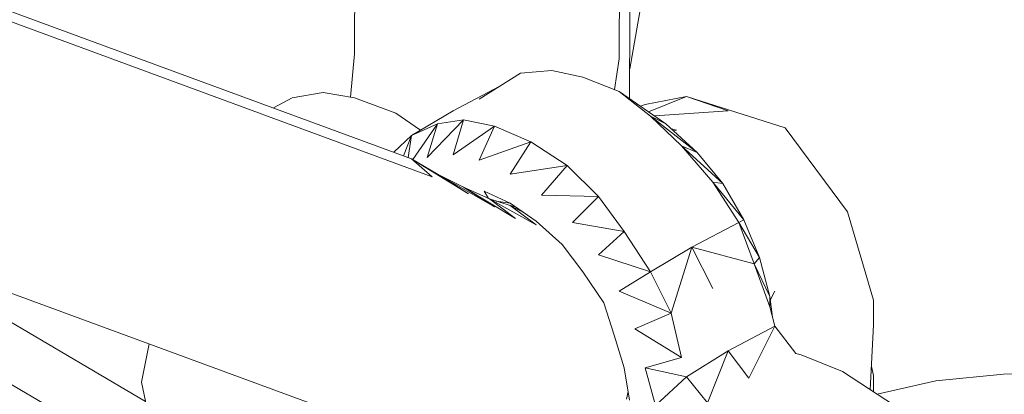
# Model space of a CAD drawing. Units: millimetres. Extents: x -3215 to 62258, y -5840 to 3415.
# Drawn here: x -93 to -46, y 18 to 35 of the extents above; entities that cross this region are included whole.
import ezdxf

# ---------------------------------------------------------------- set-up
doc = ezdxf.new("R2010")
doc.units = ezdxf.units.MM
doc.header["$MEASUREMENT"] = 0
doc.layers.add('CWPq169.253', color=250, linetype='Continuous', lineweight=25)

msp = doc.modelspace()

# ---------------------------------------------------------------- linework, layer by layer
at = {"layer": 'CWPq169.253', "color": 18, "lineweight": 20}
msp.add_open_spline([(-2457.5962, 2137.0049), (-2457.5962, 2137.0049), (-687.0962, 3145.7949), (-687.0962, 3145.7949), (-213.7824, 3415.4782), (324.6608, 3415.4952), (797.9917, 3145.8418), (797.9917, 3145.8418), (2568.7517, 2137.0518), (2568.7517, 2137.0518), (3049.9531, 1862.9146), (3326.2489, 1387.5244), (3326.2489, 833.7139), (3326.2489, 833.7139), (3326.2489, -1246.7861), (3326.2489, -1246.7861), (3326.2489, -1802.2406), (3048.1611, -2278.9974), (2564.6741, -2552.4385), (2564.6741, -2552.4385), (780.9741, -3561.2285), (780.9741, -3561.2285), (306.7865, -3829.4102), (-231.6773, -3827.7006), (-704.1524, -3556.5132), (-704.1524, -3556.5132), (-2461.7124, -2547.7232), (-2461.7124, -2547.7232), (-2940.5566, -2272.88), (-3215.0111, -1798.9007), (-3215.0111, -1246.7861), (-3215.0111, -1246.7861), (-3215.0111, 833.7139), (-3215.0111, 833.7139), (-3215.0111, 1387.4911), (-2938.7514, 1862.8537), (-2457.5962, 2137.0049)], degree=3, knots=[0, 0, 0, 0, 0.0833333, 0.0833333, 0.0833333, 0.1666667, 0.1666667, 0.1666667, 0.25, 0.25, 0.25, 0.3333333, 0.3333333, 0.3333333, 0.4166667, 0.4166667, 0.4166667, 0.5, 0.5, 0.5, 0.5833333, 0.5833333, 0.5833333, 0.6666667, 0.6666667, 0.6666667, 0.75, 0.75, 0.75, 0.8333333, 0.8333333, 0.8333333, 0.9166667, 0.9166667, 0.9166667, 1, 1, 1, 1], dxfattribs=at)
for points in [[(-658.1311, 280.9239), (-658.1311, 280.9239), (-62.4311, -60.8161), (-62.4311, -60.8161)], [(-65.1111, -62.7061), (-65.1111, -62.7061), (-658.8611, 277.8739), (-658.8611, 277.8739)], [(-62.4311, -60.8161), (-62.4311, -60.8161), (-658.8611, 277.8739), (-658.8611, 277.8739)], [(-74.1411, 28.6639), (-74.1411, 28.6639), (-476.0011, 176.4339), (-476.0011, 176.4339)], [(-475.1111, 175.9239), (-475.1111, 175.9239), (-73.1711, 27.8139), (-73.1711, 27.8139)], [(-42.8111, 153.1739), (-42.8111, 153.1739), (-63.8811, 32.8939), (-63.8811, 32.8939)], [(-76.8311, 33.6039), (-76.8311, 33.6039), (-76.3411, 150.9139), (-76.3411, 150.9139)], [(-63.8911, 150.8539), (-63.8911, 150.8539), (-64.3811, 33.3639), (-64.3811, 33.3639)], [(-63.4211, 144.7839), (-63.4211, 144.7839), (-63.8911, 31.4939), (-63.8911, 31.4939)], [(-411.8611, 139.6439), (-411.8611, 139.6439), (-78.7811, 17.1239), (-78.7811, 17.1239)], [(-86.2511, 11.0939), (-86.2511, 11.0939), (-125.5111, 34.3139), (-125.5111, 34.3139)], [(-77.0111, 31.5639), (-77.0111, 31.5639), (-76.8311, 33.6039), (-76.8311, 33.6039)], [(-64.3811, 33.3639), (-64.3811, 33.3639), (-64.6011, 31.9239), (-64.6011, 31.9239)], [(-70.9711, 31.4739), (-70.9711, 31.4739), (-69.0211, 32.6939), (-69.0211, 32.6939)], [(-69.0211, 32.6939), (-69.0211, 32.6939), (-67.5511, 32.8139), (-67.5511, 32.8139)], [(-67.5511, 32.8139), (-67.5511, 32.8139), (-66.0911, 32.5039), (-66.0911, 32.5039)], [(-66.0911, 32.5039), (-66.0911, 32.5039), (-64.3811, 31.8339), (-64.3811, 31.8339)], [(-72.1911, 30.9239), (-72.1911, 30.9239), (-70.0211, 32.0639), (-70.0211, 32.0639)], [(-80.6411, 31.0539), (-80.6411, 31.0539), (-79.7611, 31.5339), (-79.7611, 31.5339)], [(-79.7611, 31.5339), (-79.7611, 31.5339), (-78.3011, 31.7739), (-78.3011, 31.7739)], [(-78.3011, 31.7739), (-78.3011, 31.7739), (-76.8311, 31.5339), (-76.8311, 31.5339)], [(-76.8311, 31.5339), (-76.8311, 31.5339), (-74.8811, 30.8039), (-74.8811, 30.8039)], [(-64.3811, 31.8339), (-64.3811, 31.8339), (-62.9111, 30.6739), (-62.9111, 30.6739)], [(-64.3811, 31.8339), (-64.3811, 31.8339), (-62.1811, 30.3139), (-62.1811, 30.3139)], [(-61.2111, 31.5939), (-61.2111, 31.5939), (-63.1611, 31.2239), (-63.1611, 31.2239)], [(-61.2111, 31.5939), (-61.2111, 31.5939), (-63.0011, 30.8739), (-63.0011, 30.8739)], [(-61.2111, 31.5939), (-61.2111, 31.5939), (-56.5711, 30.1239), (-56.5711, 30.1239)], [(-61.2111, 31.5939), (-61.2111, 31.5939), (-59.2511, 30.9239), (-59.2511, 30.9239)], [(-63.3811, 31.1439), (-63.3811, 31.1439), (-63.1611, 31.2239), (-63.1611, 31.2239)], [(-74.8811, 30.8039), (-74.8811, 30.8039), (-73.7211, 30.0139), (-73.7211, 30.0139)], [(-74.1411, 29.7639), (-74.1411, 29.7639), (-72.1911, 30.9239), (-72.1911, 30.9239)], [(-62.9111, 30.6739), (-62.9111, 30.6739), (-61.4511, 29.2739), (-61.4511, 29.2739)], [(-62.1811, 30.3139), (-62.1811, 30.3139), (-62.9111, 30.6739), (-62.9111, 30.6739)], [(-62.9111, 30.6739), (-62.9111, 30.6739), (-60.7211, 28.9639), (-60.7211, 28.9639)], [(-62.7111, 30.6839), (-62.7111, 30.6839), (-59.2511, 30.9239), (-59.2511, 30.9239)], [(-72.9211, 30.3139), (-72.9211, 30.3139), (-74.1411, 29.7639), (-74.1411, 29.7639)], [(-74.0811, 28.6239), (-74.0811, 28.6239), (-72.9211, 30.3139), (-72.9211, 30.3139)], [(-73.4111, 28.7239), (-73.4111, 28.7239), (-71.7011, 30.4939), (-71.7011, 30.4939)], [(-73.4111, 28.7239), (-73.4111, 28.7239), (-72.9211, 30.3139), (-72.9211, 30.3139)], [(-71.7011, 30.4939), (-71.7011, 30.4939), (-72.9211, 30.3139), (-72.9211, 30.3139)], [(-72.1911, 28.8439), (-72.1911, 28.8439), (-71.7011, 30.4939), (-71.7011, 30.4939)], [(-72.1911, 28.8439), (-72.1911, 28.8439), (-70.2411, 30.1939), (-70.2411, 30.1939)], [(-71.7011, 30.4939), (-71.7011, 30.4939), (-70.2411, 30.1939), (-70.2411, 30.1939)], [(-70.9711, 28.6039), (-70.9711, 28.6039), (-70.2411, 30.1939), (-70.2411, 30.1939)], [(-70.2411, 30.1939), (-70.2411, 30.1939), (-68.5311, 29.4539), (-68.5311, 29.4539)], [(-60.7211, 28.9639), (-60.7211, 28.9639), (-62.1811, 30.3139), (-62.1811, 30.3139)], [(-53.6411, 26.1639), (-53.6411, 26.1639), (-56.5711, 30.1239), (-56.5711, 30.1239)], [(-74.1411, 29.7639), (-74.1411, 29.7639), (-74.9811, 28.9739), (-74.9811, 28.9739)], [(-74.5311, 28.8039), (-74.5311, 28.8039), (-74.1411, 29.7639), (-74.1411, 29.7639)], [(-74.3011, 28.7239), (-74.3011, 28.7239), (-74.1411, 29.7639), (-74.1411, 29.7639)], [(-61.9211, 30.0739), (-61.9211, 30.0739), (-61.6911, 30.0039), (-61.6911, 30.0039)], [(-61.8211, 29.9739), (-61.8211, 29.9739), (-61.6911, 30.0039), (-61.6911, 30.0039)], [(-112.5011, 29.5339), (-112.5011, 29.5339), (-86.0111, 13.9539), (-86.0111, 13.9539)], [(-70.9711, 28.6039), (-70.9711, 28.6039), (-68.5311, 29.4539), (-68.5311, 29.4539)], [(-69.5111, 27.9339), (-69.5111, 27.9339), (-68.5311, 29.4539), (-68.5311, 29.4539)], [(-68.5311, 29.4539), (-68.5311, 29.4539), (-66.8211, 28.3539), (-66.8211, 28.3539)], [(-61.4511, 29.2739), (-61.4511, 29.2739), (-59.9811, 27.5639), (-59.9811, 27.5639)], [(-60.7211, 28.9639), (-60.7211, 28.9639), (-61.4511, 29.2739), (-61.4511, 29.2739)], [(-61.4511, 29.2739), (-61.4511, 29.2739), (-59.5011, 27.5039), (-59.5011, 27.5039)], [(-59.5011, 27.5039), (-59.5011, 27.5039), (-60.7211, 28.9639), (-60.7211, 28.9639)], [(-74.1411, 28.6639), (-74.1411, 28.6639), (-72.9211, 27.9339), (-72.9211, 27.9339)], [(-74.1411, 28.6639), (-74.1411, 28.6639), (-71.4611, 27.0139), (-71.4611, 27.0139)], [(-74.1411, 28.6639), (-74.1411, 28.6639), (-73.1711, 27.8139), (-73.1711, 27.8139)], [(-69.5111, 27.9339), (-69.5111, 27.9339), (-66.8211, 28.3539), (-66.8211, 28.3539)], [(-68.0411, 26.9539), (-68.0411, 26.9539), (-66.8211, 28.3539), (-66.8211, 28.3539)], [(-66.8211, 28.3539), (-66.8211, 28.3539), (-65.3611, 26.8939), (-65.3611, 26.8939)], [(-72.9211, 27.9339), (-72.9211, 27.9339), (-71.7011, 27.3239), (-71.7011, 27.3239)], [(-71.4611, 27.0139), (-71.4611, 27.0139), (-72.9211, 27.9339), (-72.9211, 27.9339)], [(-72.9211, 27.9339), (-72.9211, 27.9339), (-70.2411, 26.4039), (-70.2411, 26.4039)], [(-71.7011, 27.3239), (-71.7011, 27.3239), (-70.4811, 26.7739), (-70.4811, 26.7739)], [(-70.2411, 26.4039), (-70.2411, 26.4039), (-71.7011, 27.3239), (-71.7011, 27.3239)], [(-71.7011, 27.3239), (-71.7011, 27.3239), (-69.2611, 25.8539), (-69.2611, 25.8539)], [(-59.9811, 27.5639), (-59.9811, 27.5639), (-58.7611, 25.6739), (-58.7611, 25.6739)], [(-59.5011, 27.5039), (-59.5011, 27.5039), (-59.9811, 27.5639), (-59.9811, 27.5639)], [(-59.9811, 27.5639), (-59.9811, 27.5639), (-58.5211, 25.7939), (-58.5211, 25.7939)], [(-58.5211, 25.7939), (-58.5211, 25.7939), (-59.5011, 27.5039), (-59.5011, 27.5039)], [(-69.5111, 26.5839), (-69.5111, 26.5839), (-70.7311, 27.1339), (-70.7311, 27.1339)], [(-70.7311, 27.1339), (-70.7311, 27.1339), (-70.5311, 26.7939), (-70.5311, 26.7939)], [(-68.0411, 26.9539), (-68.0411, 26.9539), (-65.3611, 26.8939), (-65.3611, 26.8939)], [(-66.5811, 25.6739), (-66.5811, 25.6739), (-65.3611, 26.8939), (-65.3611, 26.8939)], [(-65.3611, 26.8939), (-65.3611, 26.8939), (-64.1411, 25.2439), (-64.1411, 25.2439)], [(-70.4811, 26.7739), (-70.4811, 26.7739), (-69.5111, 26.4639), (-69.5111, 26.4639)], [(-69.2611, 25.8539), (-69.2611, 25.8539), (-70.4811, 26.7739), (-70.4811, 26.7739)], [(-70.4811, 26.7739), (-70.4811, 26.7739), (-68.2911, 25.5539), (-68.2911, 25.5539)], [(-69.5111, 26.5839), (-69.5111, 26.5839), (-70.1611, 26.6739), (-70.1611, 26.6739)], [(-69.9511, 26.6439), (-69.9511, 26.6439), (-69.9911, 26.6139), (-69.9911, 26.6139)], [(-68.2911, 25.7339), (-68.2911, 25.7339), (-69.5111, 26.5839), (-69.5111, 26.5839)], [(-69.5111, 26.4639), (-69.5111, 26.4639), (-69.2511, 26.4039), (-69.2511, 26.4039)], [(-68.2911, 25.5539), (-68.2911, 25.5539), (-69.5111, 26.4639), (-69.5111, 26.4639)], [(-69.5111, 26.4639), (-69.5111, 26.4639), (-68.7911, 26.0839), (-68.7911, 26.0839)], [(-53.6411, 26.1639), (-53.6411, 26.1639), (-52.4211, 22.0139), (-52.4211, 22.0139)], [(-67.0611, 24.6339), (-67.0611, 24.6339), (-68.2911, 25.7339), (-68.2911, 25.7339)], [(-66.5811, 25.6739), (-66.5811, 25.6739), (-64.1411, 25.2439), (-64.1411, 25.2439)], [(-58.7611, 25.6739), (-58.7611, 25.6739), (-60.9611, 24.5139), (-60.9611, 24.5139)], [(-58.5211, 25.7939), (-58.5211, 25.7939), (-58.7611, 25.6739), (-58.7611, 25.6739)], [(-58.7611, 25.6739), (-58.7611, 25.6739), (-58.0311, 23.7239), (-58.0311, 23.7239)], [(-57.7911, 24.0239), (-57.7911, 24.0239), (-58.7611, 25.6739), (-58.7611, 25.6739)], [(-57.7911, 24.0239), (-57.7911, 24.0239), (-58.5211, 25.7939), (-58.5211, 25.7939)], [(-65.3611, 24.1439), (-65.3611, 24.1439), (-64.1411, 25.2439), (-64.1411, 25.2439)], [(-64.1411, 25.2439), (-64.1411, 25.2439), (-62.9111, 23.3539), (-62.9111, 23.3539)], [(-86.6511, 17.2439), (-86.6511, 17.2439), (-99.1611, 24.6239), (-99.1611, 24.6239)], [(-66.0911, 23.3539), (-66.0911, 23.3539), (-67.0611, 24.6339), (-67.0611, 24.6339)], [(-65.3611, 24.1439), (-65.3611, 24.1439), (-62.9111, 23.3539), (-62.9111, 23.3539)], [(-62.9111, 23.3539), (-62.9111, 23.3539), (-60.9611, 24.5139), (-60.9611, 24.5139)], [(-60.9611, 24.5139), (-60.9611, 24.5139), (-61.9411, 21.4039), (-61.9411, 21.4039)], [(-60.9611, 24.5139), (-60.9611, 24.5139), (-58.0311, 23.7239), (-58.0311, 23.7239)], [(-60.9611, 24.5139), (-60.9611, 24.5139), (-59.9811, 22.5639), (-59.9811, 22.5639)], [(-57.7911, 24.0239), (-57.7911, 24.0239), (-58.0311, 23.7239), (-58.0311, 23.7239)], [(-58.0311, 23.7239), (-58.0311, 23.7239), (-57.3011, 21.7039), (-57.3011, 21.7039)], [(-57.3011, 22.1939), (-57.3011, 22.1939), (-58.0311, 23.7239), (-58.0311, 23.7239)], [(-57.3011, 22.1939), (-57.3011, 22.1939), (-57.7911, 24.0239), (-57.7911, 24.0239)], [(-65.1111, 21.8839), (-65.1111, 21.8839), (-66.0911, 23.3539), (-66.0911, 23.3539)], [(-64.3811, 22.4339), (-64.3811, 22.4339), (-62.9111, 23.3539), (-62.9111, 23.3539)], [(-62.9111, 23.3539), (-62.9111, 23.3539), (-61.9411, 21.4039), (-61.9411, 21.4039)], [(-61.9411, 21.4039), (-61.9411, 21.4039), (-64.3811, 22.4339), (-64.3811, 22.4339)], [(-57.2811, 22.0139), (-57.2811, 22.0139), (-57.0611, 22.4339), (-57.0611, 22.4339)], [(-64.6211, 20.3639), (-64.6211, 20.3639), (-65.1111, 21.8839), (-65.1111, 21.8839)], [(-57.3011, 22.1939), (-57.3011, 22.1939), (-57.3011, 21.7039), (-57.3011, 21.7039)], [(-57.3011, 22.1939), (-57.3011, 22.1939), (-57.1711, 21.2239), (-57.1711, 21.2239)], [(-52.4211, 20.8539), (-52.4211, 20.8539), (-52.4211, 22.0139), (-52.4211, 22.0139)], [(-61.9411, 21.4039), (-61.9411, 21.4039), (-63.6511, 20.6639), (-63.6511, 20.6639)], [(-61.9411, 21.4039), (-61.9411, 21.4039), (-61.4511, 19.3239), (-61.4511, 19.3239)], [(-57.3011, 21.7039), (-57.3011, 21.7039), (-57.0611, 20.7939), (-57.0611, 20.7939)], [(-52.4211, 20.8539), (-52.4211, 20.8539), (-52.5811, 17.8039), (-52.5811, 17.8039)], [(-61.4511, 19.3239), (-61.4511, 19.3239), (-63.6511, 20.6639), (-63.6511, 20.6639)], [(-57.0611, 20.7939), (-57.0611, 20.7939), (-59.2511, 19.6339), (-59.2511, 19.6339)], [(-57.0611, 20.7939), (-57.0611, 20.7939), (-58.2811, 18.3439), (-58.2811, 18.3439)], [(-57.0611, 20.7939), (-57.0611, 20.7939), (-56.0811, 19.5039), (-56.0811, 19.5039)], [(-86.8411, 18.1639), (-86.8411, 18.1639), (-86.4911, 19.9639), (-86.4911, 19.9639)], [(-64.1411, 18.8339), (-64.1411, 18.8339), (-64.6211, 20.3639), (-64.6211, 20.3639)], [(-61.2111, 18.4139), (-61.2111, 18.4139), (-59.2511, 19.6339), (-59.2511, 19.6339)], [(-59.2511, 19.6339), (-59.2511, 19.6339), (-60.2311, 17.1939), (-60.2311, 17.1939)], [(-59.2511, 19.6339), (-59.2511, 19.6339), (-58.2811, 18.3439), (-58.2811, 18.3439)], [(-56.0811, 19.5039), (-56.0811, 19.5039), (-55.8311, 19.4439), (-55.8311, 19.4439)], [(-61.4511, 19.3239), (-61.4511, 19.3239), (-63.1611, 18.8339), (-63.1611, 18.8339)], [(-55.8311, 19.4439), (-55.8311, 19.4439), (-53.8811, 18.6539), (-53.8811, 18.6539)], [(-63.8911, 17.3139), (-63.8911, 17.3139), (-64.1411, 18.8339), (-64.1411, 18.8339)], [(-62.6711, 17.0639), (-62.6711, 17.0639), (-63.1611, 18.8339), (-63.1611, 18.8339)], [(-61.2111, 18.4139), (-61.2111, 18.4139), (-63.1611, 18.8339), (-63.1611, 18.8339)], [(-53.8811, 18.6539), (-53.8811, 18.6539), (-51.4411, 17.0639), (-51.4411, 17.0639)], [(-52.4211, 18.4739), (-52.4211, 18.4739), (-52.5211, 18.8939), (-52.5211, 18.8939)], [(-49.4911, 18.2239), (-49.4911, 18.2239), (-46.3111, 18.5339), (-46.3111, 18.5339)], [(-46.3111, 18.5339), (-46.3111, 18.5339), (-42.6511, 18.6539), (-42.6511, 18.6539)], [(-86.3511, 15.7839), (-86.3511, 15.7839), (-86.8411, 18.1639), (-86.8411, 18.1639)], [(-62.6711, 17.0639), (-62.6711, 17.0639), (-61.2111, 18.4139), (-61.2111, 18.4139)], [(-61.2111, 18.4139), (-61.2111, 18.4139), (-60.2311, 17.1939), (-60.2311, 17.1939)], [(-52.4211, 17.7039), (-52.4211, 17.7039), (-52.4211, 18.4739), (-52.4211, 18.4739)], [(-52.2511, 17.5939), (-52.2511, 17.5939), (-49.4911, 18.2239), (-49.4911, 18.2239)], [(-63.9611, 17.7239), (-63.9611, 17.7239), (-64.0411, 17.3639), (-64.0411, 17.3639)]]:
    msp.add_open_spline(points, degree=3, dxfattribs=at)

doc.saveas('drawing.dxf')
